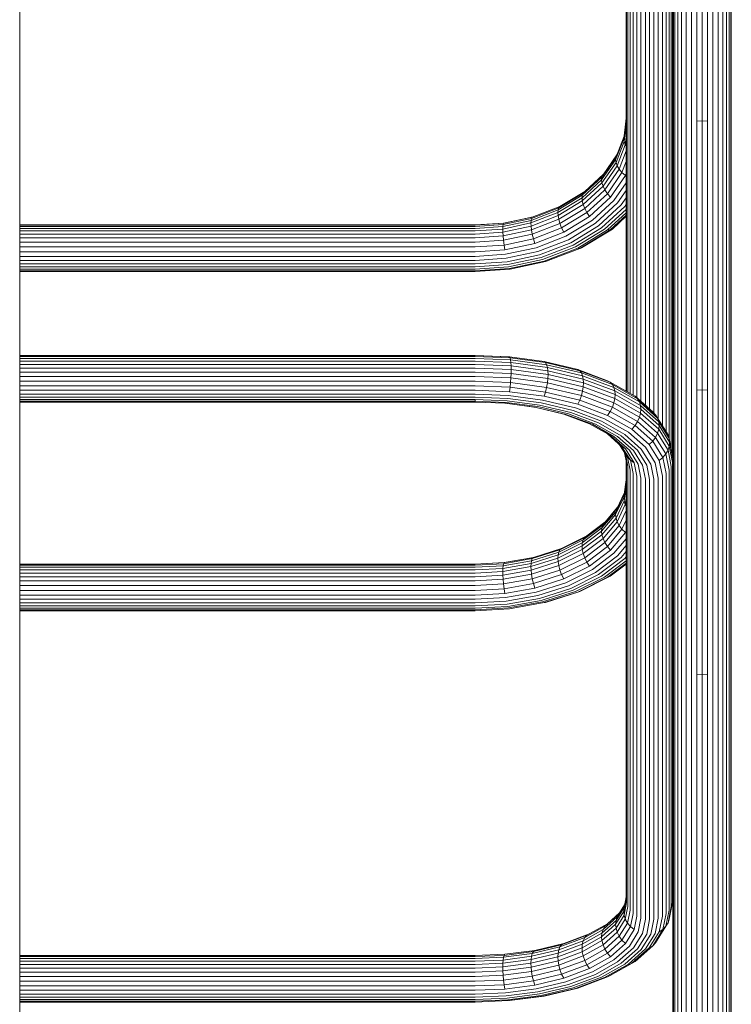
# Model space of a CAD drawing. Units: millimetres. Extents: x -193 to 578302, y 113 to 596964.
# Drawn here: x 2676 to 3084, y 7619 to 8184 of the extents above; entities that cross this region are included whole.
import ezdxf

# ---------------------------------------------------------------- set-up
doc = ezdxf.new("R2010")
doc.units = ezdxf.units.MM
doc.layers.add('Контур', color=7, linetype='Continuous', lineweight=15)

msp = doc.modelspace()

# ---------------------------------------------------------------- linework, layer by layer
at = {"layer": 'Контур'}
for p, q in [((2675.725, 8287.675), (2675.725, 8094.827)), ((3058.16, 8266.716), (3058.16, 8124.311)), ((3061.16, 8267.815), (3061.16, 8125.291)), ((3064.277, 8268.449), (3064.277, 8125.856)), ((3067.325, 8268.647), (3067.325, 8126.033)), ((3070.373, 8268.449), (3070.373, 8125.856)), ((3073.491, 8267.815), (3073.491, 8125.291)), ((3076.491, 8266.716), (3076.491, 8124.311)), ((3051.751, 8261.163), (3051.751, 8119.361)), ((3053.306, 8263.284), (3053.306, 8121.252)), ((3055.481, 8265.178), (3055.481, 8122.94)), ((3079.169, 8265.178), (3079.169, 8122.94)), ((3081.345, 8263.284), (3081.345, 8121.252)), ((3082.899, 8261.163), (3082.899, 8119.361)), ((3023.775, 8256.089), (3023.775, 7970.989)), ((3050.575, 8256.803), (3050.575, 8115.475)), ((3050.575, 8256.522), (3050.575, 7932.236)), ((3050.855, 8258.958), (3050.855, 8117.396)), ((3083.796, 8258.958), (3083.796, 8117.396)), ((3084.075, 8256.803), (3084.075, 8115.475)), ((3023.999, 8254.595), (3023.999, 7970.863)), ((3024.716, 8252.624), (3024.716, 7970.458)), ((3025.959, 8250.727), (3025.959, 7969.755)), ((3027.7, 8249.033), (3027.7, 7968.772)), ((3046.65, 8249.033), (3046.65, 7947.844)), ((3048.391, 8250.727), (3048.391, 7944.071)), ((3049.634, 8252.624), (3049.634, 7937.989)), ((3050.351, 8254.595), (3050.351, 7934.402)), ((3029.843, 8247.658), (3029.843, 7967.228)), ((3032.243, 8246.675), (3032.243, 7965.102)), ((3034.737, 8246.108), (3034.737, 7962.893)), ((3037.175, 7960.732), (3037.175, 8245.932)), ((3039.614, 8246.108), (3039.613, 7958.502)), ((3042.108, 8246.675), (3042.108, 7955.103)), ((3044.508, 8247.658), (3044.508, 7951.272)), ((3023.775, 8127.534), (3022.329, 8115.779)), ((3061.16, 8125.291), (3061.16, 7971.115)), ((3067.325, 8126.033), (3064.277, 8125.856)), ((3064.277, 8125.856), (3064.277, 7971.605)), ((3067.325, 8126.033), (3070.373, 8125.856)), ((3067.325, 8126.033), (3067.325, 7971.758)), ((3070.373, 8125.856), (3070.373, 7971.605)), ((3073.491, 8125.291), (3073.491, 7971.115)), ((3023.775, 8124.091), (3022.549, 8114.125)), ((3051.751, 8119.361), (3051.751, 7965.966)), ((3053.306, 8121.252), (3053.306, 7967.608)), ((3055.481, 8122.94), (3055.481, 7969.074)), ((3058.16, 8124.311), (3058.16, 7970.264)), ((3076.491, 8124.311), (3076.491, 7970.264)), ((3079.169, 8122.94), (3079.169, 7969.074)), ((3081.345, 8121.252), (3081.345, 7967.608)), ((3082.899, 8119.361), (3082.899, 7965.966)), ((3017.695, 8103.756), (3022.329, 8115.779)), ((3017.903, 8105.318), (3022.514, 8117.281)), ((3022.549, 8114.125), (3017.903, 8102.07)), ((3022.329, 8115.779), (3022.549, 8114.125)), ((3023.255, 8112.367), (3022.549, 8114.125)), ((3023.775, 8116.599), (3023.255, 8112.367)), ((3050.575, 8115.475), (3050.575, 7962.592)), ((3050.855, 8117.396), (3050.855, 7964.26)), ((3083.796, 8117.396), (3083.796, 7964.26)), ((3084.075, 8115.475), (3084.075, 7962.592)), ((3023.255, 8112.367), (3018.57, 8100.212)), ((3023.775, 8108.778), (3019.726, 8098.272)), ((3023.775, 8111.614), (3023.255, 8112.367)), ((3017.695, 8103.756), (3009.659, 8092.185)), ((3009.846, 8093.718), (3017.903, 8105.318)), ((3018.34, 8106.451), (3010.446, 8095.086)), ((3017.695, 8103.756), (3017.903, 8105.318)), ((3017.695, 8103.756), (3017.903, 8102.07)), ((3023.775, 8102.674), (3021.344, 8096.367)), ((3017.903, 8102.07), (3009.846, 8090.47)), ((3018.57, 8100.212), (3010.446, 8088.516)), ((3019.726, 8098.272), (3011.487, 8086.41)), ((3017.903, 8102.07), (3018.57, 8100.212)), ((3019.726, 8098.272), (3018.57, 8100.212)), ((3021.344, 8096.367), (3019.726, 8098.272)), ((2675.725, 8094.827), (2675.725, 7892.082)), ((3009.659, 8092.185), (2998.411, 8081.856)), ((2998.569, 8083.362), (3009.846, 8093.718)), ((3010.446, 8095.086), (2999.076, 8084.645)), ((3010.706, 8095.46), (2999.955, 8085.587)), ((3009.659, 8092.185), (3009.846, 8093.718)), ((3009.659, 8092.185), (3009.846, 8090.47)), ((3009.846, 8093.718), (3010.446, 8095.086)), ((3021.344, 8096.367), (3012.944, 8084.272)), ((3023.336, 8094.62), (3014.737, 8082.239)), ((3023.336, 8094.62), (3021.344, 8096.367)), ((3023.775, 8095.759), (3023.336, 8094.62)), ((2999.955, 8085.587), (2985.759, 8076.985)), ((3009.846, 8090.47), (2998.569, 8080.114)), ((3010.446, 8088.516), (2999.076, 8078.075)), ((2999.076, 8084.645), (2999.955, 8085.587)), ((3011.487, 8086.41), (2999.955, 8075.82)), ((3009.846, 8090.47), (3010.446, 8088.516)), ((3011.487, 8086.41), (3010.446, 8088.516)), ((3012.944, 8084.272), (3011.487, 8086.41)), ((3023.775, 8090.551), (3016.746, 8080.431)), ((3023.775, 8086.05), (3018.834, 8078.935)), ((2998.411, 8081.856), (2984.563, 8073.465)), ((2984.686, 8074.95), (2998.569, 8083.362)), ((2998.569, 8080.114), (2984.686, 8071.702)), ((2999.076, 8084.645), (2985.078, 8076.163)), ((2998.411, 8081.856), (2998.569, 8083.362)), ((2998.411, 8081.856), (2998.569, 8080.114)), ((2998.569, 8083.362), (2999.076, 8084.645)), ((2998.569, 8080.114), (2999.076, 8078.075)), ((3012.944, 8084.272), (3001.186, 8073.475)), ((3014.737, 8082.239), (3002.701, 8071.186)), ((3016.746, 8080.431), (3004.398, 8069.092)), ((3014.737, 8082.239), (3012.944, 8084.272)), ((3023.775, 8081.967), (3020.875, 8077.791)), ((2969.135, 8068.94), (2984.686, 8074.95)), ((2985.078, 8076.163), (2969.399, 8070.104)), ((2985.759, 8076.985), (2969.856, 8070.84)), ((2984.563, 8073.465), (2984.686, 8074.95)), ((2984.686, 8074.95), (2985.078, 8076.163)), ((2999.076, 8078.075), (2985.078, 8069.593)), ((2985.078, 8076.163), (2985.759, 8076.985)), ((2999.955, 8075.82), (2985.759, 8067.218)), ((2999.955, 8075.82), (2999.076, 8078.075)), ((3001.186, 8073.475), (2999.955, 8075.82)), ((3018.834, 8078.935), (3006.162, 8067.299)), ((3020.875, 8077.791), (3007.886, 8065.863)), ((3022.916, 8076.945), (3009.61, 8064.726)), ((3023.775, 8075.276), (3011.374, 8063.888)), ((3023.775, 8078.182), (3022.916, 8076.945)), ((2952.974, 8065.474), (2969.135, 8068.94)), ((2953.104, 8066.609), (2969.399, 8070.104)), ((2953.331, 8067.295), (2969.856, 8070.84)), ((2953.647, 8067.446), (2970.336, 8071.025)), ((2984.563, 8073.465), (2969.052, 8067.471)), ((2969.052, 8067.471), (2969.135, 8068.94)), ((2984.686, 8071.702), (2969.135, 8065.692)), ((2969.135, 8068.94), (2969.399, 8070.104)), ((2969.399, 8070.104), (2969.856, 8070.84)), ((2985.078, 8069.593), (2969.399, 8063.533)), ((2984.563, 8073.465), (2984.686, 8071.702)), ((2984.686, 8071.702), (2985.078, 8069.593)), ((2985.759, 8067.218), (2985.078, 8069.593)), ((3001.186, 8073.475), (2986.711, 8064.704)), ((3002.701, 8071.186), (2987.884, 8062.207)), ((3004.398, 8069.092), (2989.197, 8059.881)), ((3002.701, 8071.186), (3001.186, 8073.475)), ((3023.775, 8073.28), (3013.071, 8063.45)), ((3023.775, 8071.918), (3014.586, 8063.48)), ((3023.775, 8071.297), (3015.817, 8063.988)), ((2937.175, 8066.318), (2675.725, 8066.318)), ((2937.175, 8066.19), (2675.725, 8066.19)), ((2937.175, 8065.519), (2675.725, 8065.519)), ((2937.175, 8064.393), (2675.725, 8064.393)), ((2937.175, 8062.935), (2675.725, 8062.936)), ((2937.175, 8066.318), (2953.647, 8067.446)), ((2937.175, 8066.19), (2953.331, 8067.295)), ((2937.175, 8065.519), (2953.104, 8066.609)), ((2937.175, 8064.393), (2952.974, 8065.474)), ((2952.933, 8064.014), (2937.175, 8062.935)), ((2969.052, 8067.471), (2952.933, 8064.014)), ((2952.933, 8064.014), (2952.974, 8065.474)), ((2952.933, 8064.014), (2952.974, 8062.226)), ((2953.104, 8066.609), (2952.974, 8065.474)), ((2969.135, 8065.692), (2952.974, 8062.226)), ((2953.104, 8066.609), (2953.331, 8067.295)), ((2953.104, 8060.039), (2969.399, 8063.533)), ((2953.647, 8067.446), (2953.331, 8067.295)), ((2969.052, 8067.471), (2969.135, 8065.692)), ((2969.135, 8065.692), (2969.399, 8063.533)), ((2969.856, 8061.073), (2969.399, 8063.533)), ((2985.759, 8067.218), (2969.856, 8061.073)), ((2986.711, 8064.704), (2970.497, 8058.438)), ((2986.711, 8064.704), (2985.759, 8067.218)), ((2987.884, 8062.207), (2986.711, 8064.704)), ((3006.162, 8067.299), (2990.562, 8057.846)), ((3007.886, 8065.863), (2991.896, 8056.174)), ((3009.61, 8064.726), (2993.23, 8054.801)), ((3011.374, 8063.888), (2994.595, 8053.721)), ((3013.071, 8063.45), (2995.909, 8053.051)), ((3014.586, 8063.48), (2997.081, 8052.873)), ((3015.817, 8063.988), (2998.033, 8053.213)), ((3014.586, 8063.48), (3013.071, 8063.45)), ((3015.817, 8063.988), (3014.586, 8063.48)), ((2937.175, 8061.145), (2675.725, 8061.145)), ((2937.175, 8058.948), (2675.725, 8058.949)), ((2937.175, 8061.145), (2952.974, 8062.226)), ((2937.175, 8058.948), (2953.104, 8060.039)), ((2937.175, 8056.423), (2953.331, 8057.528)), ((2952.974, 8062.226), (2953.104, 8060.039)), ((2953.104, 8060.039), (2953.331, 8057.528)), ((2953.331, 8057.528), (2969.856, 8061.073)), ((2953.331, 8057.528), (2953.647, 8054.824)), ((2953.647, 8054.824), (2970.497, 8058.438)), ((2970.497, 8058.438), (2969.856, 8061.073)), ((2971.286, 8055.793), (2970.497, 8058.438)), ((2987.884, 8062.207), (2971.286, 8055.793)), ((2989.197, 8059.881), (2972.169, 8053.3)), ((2990.562, 8057.846), (2973.087, 8051.093)), ((2937.175, 8056.423), (2675.725, 8056.423)), ((2937.175, 8053.697), (2675.725, 8053.697)), ((2937.175, 8053.697), (2953.647, 8054.824)), ((2937.175, 8050.94), (2954.037, 8052.094)), ((2953.647, 8054.824), (2954.037, 8052.094)), ((2954.037, 8052.094), (2971.286, 8055.793)), ((2954.474, 8049.505), (2972.169, 8053.3)), ((2991.896, 8056.174), (2973.985, 8049.253)), ((2993.23, 8054.801), (2974.882, 8047.711)), ((2994.595, 8053.721), (2975.8, 8046.458)), ((2995.909, 8053.051), (2976.684, 8045.622)), ((2997.081, 8052.873), (2977.472, 8045.295)), ((2998.033, 8053.213), (2978.113, 8045.515)), ((2997.081, 8052.873), (2995.909, 8053.051)), ((2998.033, 8053.213), (2997.081, 8052.873)), ((2937.175, 8050.94), (2675.725, 8050.94)), ((2937.175, 8048.321), (2675.725, 8048.321)), ((2937.175, 8045.983), (2675.725, 8045.983)), ((2937.175, 8048.321), (2954.474, 8049.505)), ((2937.175, 8045.983), (2954.928, 8047.198)), ((2954.928, 8047.198), (2973.087, 8051.093)), ((2955.371, 8045.261), (2973.985, 8049.253)), ((2955.815, 8043.621), (2974.882, 8047.711)), ((2956.269, 8042.269), (2975.8, 8046.458)), ((2675.725, 8044.015), (2937.175, 8044.015)), ((2937.175, 8042.345), (2675.725, 8042.345)), ((2675.725, 8040.963), (2937.175, 8040.962)), ((2937.175, 8044.015), (2955.371, 8045.261)), ((2937.175, 8042.345), (2955.815, 8043.621)), ((2937.175, 8040.962), (2956.269, 8042.269)), ((2937.175, 8040), (2956.706, 8041.337)), ((2937.175, 8039.561), (2957.096, 8040.924)), ((2956.706, 8041.337), (2976.684, 8045.622)), ((2956.706, 8041.337), (2957.096, 8040.924)), ((2957.096, 8040.924), (2977.472, 8045.295)), ((2977.472, 8045.295), (2976.684, 8045.622)), ((2978.113, 8045.515), (2977.472, 8045.295)), ((2675.725, 8040), (2937.175, 8040)), ((2675.725, 8039.561), (2937.175, 8039.561)), ((2675.725, 7991.464), (2937.175, 7991.464)), ((2675.725, 7991.46), (2937.175, 7991.46)), ((2675.725, 7990.897), (2937.175, 7990.897)), ((2675.725, 7989.793), (2937.175, 7989.793)), ((2937.175, 7991.464), (2956.269, 7990.66)), ((2937.175, 7991.46), (2956.706, 7990.638)), ((2937.175, 7990.897), (2957.096, 7990.059)), ((2937.175, 7989.793), (2957.412, 7988.941)), ((2956.269, 7990.66), (2956.706, 7990.638)), ((2956.706, 7990.638), (2976.684, 7988.002)), ((2956.706, 7990.638), (2957.096, 7990.059)), ((2957.096, 7990.059), (2977.473, 7987.37)), ((2957.096, 7990.059), (2957.412, 7988.941)), ((2675.725, 7988.231), (2937.175, 7988.231)), ((2675.725, 7986.344), (2937.175, 7986.344)), ((2675.725, 7984.28), (2937.175, 7984.28)), ((2937.175, 7988.231), (2957.639, 7987.369)), ((2937.175, 7986.344), (2957.769, 7985.477)), ((2937.175, 7984.28), (2957.81, 7983.412)), ((2957.412, 7988.941), (2978.113, 7986.209)), ((2957.412, 7988.941), (2957.639, 7987.369)), ((2957.639, 7987.369), (2978.571, 7984.607)), ((2957.639, 7987.369), (2957.769, 7985.477)), ((2957.769, 7985.477), (2978.835, 7982.697)), ((2957.81, 7983.412), (2957.769, 7985.477)), ((2976.684, 7988.002), (2995.909, 7983.431)), ((2976.684, 7988.002), (2977.473, 7987.37)), ((2977.473, 7987.37), (2997.081, 7982.707)), ((2977.473, 7987.37), (2978.113, 7986.209)), ((2978.113, 7986.209), (2998.034, 7981.472)), ((2978.113, 7986.209), (2978.571, 7984.607)), ((2978.571, 7984.607), (2998.714, 7979.818)), ((2978.835, 7982.697), (2978.571, 7984.607)), ((2675.725, 7982.011), (2937.175, 7982.011)), ((2675.725, 7979.466), (2937.175, 7979.466)), ((2937.175, 7982.011), (2957.769, 7981.144)), ((2937.175, 7979.466), (2957.639, 7978.605)), ((2957.412, 7975.911), (2957.639, 7978.605)), ((2957.639, 7978.605), (2957.769, 7981.144)), ((2957.639, 7978.605), (2978.571, 7975.842)), ((2957.81, 7983.412), (2957.769, 7981.144)), ((2957.769, 7981.144), (2978.835, 7978.364)), ((2957.81, 7983.412), (2978.917, 7980.626)), ((2978.835, 7978.364), (2978.571, 7975.842)), ((2978.835, 7982.697), (2999.106, 7977.877)), ((2978.917, 7980.626), (2978.835, 7982.697)), ((2978.917, 7980.626), (2978.835, 7978.364)), ((2978.835, 7978.364), (2999.106, 7973.544)), ((2978.917, 7980.626), (2999.229, 7975.797)), ((2995.909, 7983.431), (3013.071, 7977.032)), ((2995.909, 7983.431), (2997.081, 7982.707)), ((2997.081, 7982.707), (3014.586, 7976.181)), ((2997.081, 7982.707), (2998.034, 7981.472)), ((2998.034, 7981.472), (3015.817, 7974.842)), ((2998.034, 7981.472), (2998.714, 7979.818)), ((2998.714, 7979.818), (3016.696, 7973.114)), ((2999.106, 7977.877), (2998.714, 7979.818)), ((2675.725, 7976.763), (2937.175, 7976.763)), ((2675.725, 7974.061), (2937.175, 7974.061)), ((2937.175, 7976.763), (2957.412, 7975.911)), ((2937.175, 7974.061), (2957.096, 7973.222)), ((2956.706, 7970.709), (2957.096, 7973.222)), ((2957.096, 7973.222), (2957.412, 7975.911)), ((2957.096, 7973.222), (2977.473, 7970.533)), ((2957.412, 7975.911), (2978.113, 7973.179)), ((2978.113, 7973.179), (2977.473, 7970.533)), ((2978.571, 7975.842), (2978.113, 7973.179)), ((2978.113, 7973.179), (2998.034, 7968.443)), ((2978.571, 7975.842), (2998.714, 7971.053)), ((2999.106, 7973.544), (2998.714, 7971.053)), ((2999.106, 7977.877), (3017.203, 7971.13)), ((2999.229, 7975.797), (2999.106, 7977.877)), ((2999.229, 7975.797), (2999.106, 7973.544)), ((2999.106, 7973.544), (3017.203, 7966.798)), ((2999.229, 7975.797), (3017.361, 7969.037)), ((3013.071, 7977.032), (3014.586, 7976.181)), ((3014.586, 7976.181), (3028.806, 7968.147)), ((3014.586, 7976.181), (3015.817, 7974.842)), ((3015.817, 7974.842), (3030.262, 7966.681)), ((3015.817, 7974.842), (3016.696, 7973.114)), ((3016.696, 7973.114), (3031.303, 7964.861)), ((3017.203, 7971.13), (3016.696, 7973.114)), ((2675.725, 7971.531), (2937.175, 7971.531)), ((2675.725, 7969.325), (2937.175, 7969.325)), ((2675.725, 7967.543), (2937.175, 7967.543)), ((2937.175, 7971.531), (2956.706, 7970.709)), ((2937.175, 7969.325), (2956.269, 7968.521)), ((2937.175, 7967.543), (2955.815, 7966.758)), ((2955.815, 7966.758), (2974.882, 7964.242)), ((2956.269, 7968.521), (2975.8, 7965.943)), ((2956.706, 7970.709), (2976.684, 7968.072)), ((2977.473, 7970.533), (2976.684, 7968.072)), ((2976.684, 7968.072), (2995.909, 7963.501)), ((2977.473, 7970.533), (2997.081, 7965.871)), ((2998.034, 7968.443), (2997.081, 7965.871)), ((2998.714, 7971.053), (2998.034, 7968.443)), ((2998.034, 7968.443), (3015.817, 7961.813)), ((2998.714, 7971.053), (3016.696, 7964.349)), ((3017.203, 7966.798), (3016.696, 7964.349)), ((3017.203, 7971.13), (3031.903, 7962.825)), ((3017.361, 7969.037), (3017.203, 7971.13)), ((3017.361, 7969.037), (3017.203, 7966.798)), ((3017.203, 7966.798), (3031.903, 7958.492)), ((3017.361, 7969.037), (3032.091, 7960.715)), ((3028.806, 7968.147), (3038.964, 7959.148)), ((3028.806, 7968.147), (3030.262, 7966.681)), ((3053.306, 7967.608), (3053.306, 7805.038)), ((3055.481, 7969.074), (3055.481, 7806.268)), ((3058.16, 7970.264), (3058.16, 7807.268)), ((3061.16, 7971.115), (3061.16, 7807.982)), ((3067.325, 7971.758), (3064.277, 7971.605)), ((3064.277, 7971.605), (3064.277, 7808.393)), ((3067.325, 7971.758), (3070.373, 7971.605)), ((3067.325, 7971.758), (3067.325, 7808.522)), ((3070.373, 7971.605), (3070.373, 7808.393)), ((3073.491, 7971.115), (3073.491, 7807.982)), ((3076.491, 7970.264), (3076.491, 7807.268)), ((3079.169, 7969.074), (3079.169, 7806.268)), ((3081.345, 7967.608), (3081.345, 7805.038)), ((2937.175, 7966.225), (2675.725, 7966.225)), ((2675.725, 7965.305), (2937.175, 7965.305)), ((2675.725, 7964.797), (2937.175, 7964.797)), ((2937.175, 7966.225), (2955.372, 7965.459)), ((2937.175, 7965.305), (2937.175, 7966.225)), ((2937.175, 7965.305), (2954.928, 7964.557)), ((2937.175, 7965.305), (2937.175, 7964.797)), ((2937.175, 7964.797), (2954.474, 7964.069)), ((2954.072, 7964.086), (2971.286, 7961.814)), ((2954.474, 7964.069), (2972.169, 7961.734)), ((2954.928, 7964.557), (2973.087, 7962.161)), ((2955.372, 7965.459), (2973.985, 7963.003)), ((2971.286, 7961.814), (2987.884, 7957.868)), ((2972.169, 7961.734), (2989.197, 7957.685)), ((2973.087, 7962.161), (2990.562, 7958.006)), ((2973.985, 7963.003), (2991.896, 7958.744)), ((2974.882, 7964.242), (2993.231, 7959.879)), ((2975.8, 7965.943), (2994.595, 7961.474)), ((2994.595, 7961.474), (3011.374, 7955.219)), ((2997.081, 7965.871), (2995.909, 7963.501)), ((2995.909, 7963.501), (3013.071, 7957.103)), ((2997.081, 7965.871), (3014.586, 7959.344)), ((3015.817, 7961.813), (3014.586, 7959.344)), ((3016.696, 7964.349), (3015.817, 7961.813)), ((3015.817, 7961.813), (3030.262, 7953.651)), ((3016.696, 7964.349), (3031.303, 7956.096)), ((3030.262, 7966.681), (3040.582, 7957.538)), ((3030.262, 7966.681), (3031.303, 7964.861)), ((3031.303, 7964.861), (3041.739, 7955.616)), ((3031.903, 7962.825), (3031.303, 7964.861)), ((3031.903, 7962.825), (3042.405, 7953.521)), ((3032.091, 7960.715), (3031.903, 7962.825)), ((3050.575, 7962.592), (3050.575, 7932.234)), ((3050.855, 7964.26), (3050.855, 7802.228)), ((3051.751, 7965.966), (3051.751, 7803.66)), ((3082.899, 7965.966), (3082.899, 7803.66)), ((3083.796, 7964.26), (3083.796, 7802.228)), ((3084.075, 7962.592), (3084.075, 7800.829)), ((2987.884, 7957.868), (3002.701, 7952.343)), ((2989.197, 7957.685), (3004.398, 7952.018)), ((2990.562, 7958.006), (3006.162, 7952.19)), ((2991.896, 7958.744), (3007.886, 7952.782)), ((2993.231, 7959.879), (3009.61, 7953.773)), ((3014.586, 7959.344), (3013.071, 7957.103)), ((3013.071, 7957.103), (3027.012, 7949.226)), ((3014.586, 7959.344), (3028.806, 7951.311)), ((3031.303, 7956.096), (3030.262, 7953.651)), ((3031.903, 7958.492), (3031.303, 7956.096)), ((3031.303, 7956.096), (3041.739, 7946.851)), ((3032.091, 7960.715), (3031.903, 7958.492)), ((3031.903, 7958.492), (3042.405, 7949.188)), ((3032.091, 7960.715), (3042.613, 7951.392)), ((3038.964, 7959.148), (3040.582, 7957.538)), ((3040.582, 7957.538), (3041.739, 7955.616)), ((3046.534, 7948.037), (3040.582, 7957.538)), ((3047.757, 7946.009), (3041.739, 7955.616)), ((3042.405, 7953.521), (3041.739, 7955.616)), ((3002.675, 7952.353), (3012.944, 7946.551)), ((3002.701, 7952.343), (3014.738, 7945.543)), ((3004.398, 7952.018), (3016.746, 7945.041)), ((3006.162, 7952.19), (3018.834, 7945.03)), ((3007.886, 7952.782), (3020.875, 7945.444)), ((3009.61, 7953.773), (3022.916, 7946.255)), ((3011.374, 7955.219), (3025.003, 7947.518)), ((3028.806, 7951.311), (3027.012, 7949.226)), ((3030.262, 7953.651), (3028.806, 7951.311)), ((3028.806, 7951.311), (3038.964, 7942.311)), ((3030.262, 7953.651), (3040.582, 7944.508)), ((3042.405, 7953.521), (3048.462, 7943.853)), ((3042.613, 7951.392), (3042.405, 7953.521)), ((3042.613, 7951.392), (3042.405, 7949.188)), ((3042.613, 7951.392), (3048.682, 7941.705)), ((3012.944, 7946.551), (3021.344, 7939.109)), ((3014.738, 7945.543), (3012.944, 7946.551)), ((3014.738, 7945.543), (3023.336, 7937.925)), ((3016.746, 7945.041), (3025.568, 7937.226)), ((3018.834, 7945.03), (3027.887, 7937.01)), ((3020.875, 7945.444), (3030.154, 7937.223)), ((3022.916, 7946.255), (3032.421, 7937.834)), ((3025.003, 7947.518), (3034.74, 7938.892)), ((3027.012, 7949.226), (3036.972, 7940.402)), ((3040.582, 7944.508), (3038.964, 7942.311)), ((3041.739, 7946.851), (3040.582, 7944.508)), ((3046.534, 7935.008), (3040.582, 7944.508)), ((3042.405, 7949.188), (3041.739, 7946.851)), ((3047.757, 7937.244), (3041.739, 7946.851)), ((3042.405, 7949.188), (3048.462, 7939.52)), ((3047.757, 7946.009), (3046.534, 7948.037)), ((3048.462, 7943.853), (3047.757, 7946.009)), ((3024.477, 7933.134), (3019.973, 7940.324)), ((3026.189, 7931.376), (3021.344, 7939.109)), ((3023.336, 7937.925), (3021.344, 7939.109)), ((3040.356, 7929.928), (3034.74, 7938.892)), ((3038.964, 7942.311), (3036.972, 7940.402)), ((3042.716, 7931.233), (3036.972, 7940.402)), ((3044.823, 7932.959), (3038.964, 7942.311)), ((3048.462, 7939.52), (3047.757, 7937.244)), ((3050.352, 7934.401), (3048.462, 7943.853)), ((3048.682, 7941.705), (3048.462, 7943.853)), ((3048.682, 7941.705), (3048.462, 7939.52)), ((3050.352, 7930.068), (3048.462, 7939.52)), ((3048.682, 7941.705), (3050.575, 7932.234)), ((3023.999, 7930.068), (3022.875, 7935.693)), ((3024.716, 7927.852), (3023.277, 7935.05)), ((3028.296, 7930.009), (3023.336, 7937.925)), ((3025.959, 7925.72), (3024.477, 7933.134)), ((3026.189, 7931.376), (3024.477, 7933.134)), ((3030.656, 7929.104), (3025.568, 7937.226)), ((3033.108, 7928.676), (3027.887, 7937.01)), ((3035.506, 7928.68), (3030.154, 7937.223)), ((3037.903, 7929.083), (3032.421, 7937.834)), ((3044.823, 7932.959), (3042.716, 7931.233)), ((3046.534, 7935.008), (3044.823, 7932.959)), ((3046.651, 7923.816), (3044.823, 7932.959)), ((3047.757, 7937.244), (3046.534, 7935.008)), ((3048.391, 7925.72), (3046.534, 7935.008)), ((3049.634, 7927.852), (3047.757, 7937.244)), ((3050.575, 7932.234), (3050.352, 7934.401)), ((3023.775, 7931.189), (3023.775, 7919.759)), ((3023.775, 7931.187), (3023.775, 7679.944)), ((3023.999, 7930.068), (3023.999, 7677.778)), ((3024.716, 7927.852), (3024.716, 7675.562)), ((3027.7, 7923.816), (3026.189, 7931.376)), ((3028.296, 7930.009), (3026.189, 7931.376)), ((3029.843, 7922.27), (3028.296, 7930.009)), ((3032.243, 7921.165), (3030.656, 7929.104)), ((3034.737, 7920.528), (3033.108, 7928.676)), ((3037.175, 7920.329), (3035.506, 7928.68)), ((3039.614, 7920.528), (3037.903, 7929.083)), ((3042.108, 7921.165), (3040.356, 7929.928)), ((3044.508, 7922.27), (3042.716, 7931.233)), ((3049.634, 7927.852), (3049.634, 7675.562)), ((3050.352, 7930.068), (3050.352, 7677.778)), ((3050.575, 7932.234), (3050.575, 7806.069)), ((3025.959, 7925.72), (3025.959, 7673.43)), ((3027.7, 7923.816), (3027.7, 7671.526)), ((3029.843, 7922.27), (3029.843, 7669.98)), ((3044.508, 7922.27), (3044.508, 7669.98)), ((3046.651, 7923.816), (3046.651, 7671.526)), ((3048.391, 7925.72), (3048.391, 7673.43)), ((3023.775, 7919.759), (3022.329, 7910.105)), ((3023.775, 7920.193), (3022.549, 7912.008)), ((3023.775, 7916.34), (3022.549, 7908.153)), ((3032.243, 7921.165), (3032.243, 7668.875)), ((3034.737, 7920.528), (3034.737, 7668.238)), ((3037.175, 7668.039), (3037.175, 7920.329)), ((3039.614, 7920.528), (3039.614, 7668.238)), ((3042.108, 7921.165), (3042.108, 7668.875)), ((3017.903, 7902.107), (3022.549, 7912.008)), ((3022.635, 7912.579), (3018.57, 7903.917)), ((3022.329, 7910.105), (3022.549, 7912.008)), ((3017.695, 7900.231), (3022.329, 7910.105)), ((3022.549, 7908.153), (3017.903, 7898.253)), ((3023.254, 7906.102), (3018.57, 7896.12)), ((3022.329, 7910.105), (3022.549, 7908.153)), ((3023.254, 7906.102), (3022.549, 7908.153)), ((3023.775, 7909.581), (3023.254, 7906.102)), ((3023.775, 7905.235), (3023.254, 7906.102)), ((3017.695, 7900.231), (3009.659, 7890.728)), ((3009.846, 7892.58), (3017.903, 7902.107)), ((3018.57, 7903.917), (3010.446, 7894.311)), ((3018.833, 7904.477), (3011.487, 7895.791)), ((3017.695, 7900.231), (3017.903, 7902.107)), ((3017.695, 7900.231), (3017.903, 7898.253)), ((3017.903, 7902.107), (3018.57, 7903.917)), ((3023.775, 7902.571), (3019.726, 7893.942)), ((3010.446, 7894.311), (2999.076, 7885.735)), ((3011.487, 7895.791), (2999.955, 7887.094)), ((3011.513, 7895.822), (3001.186, 7888.033)), ((3017.903, 7898.253), (3009.846, 7888.726)), ((3009.846, 7892.58), (3010.446, 7894.311)), ((3018.57, 7896.12), (3010.446, 7886.514)), ((3010.446, 7894.311), (3011.487, 7895.791)), ((3019.726, 7893.942), (3011.487, 7884.2)), ((3017.903, 7898.253), (3018.57, 7896.12)), ((3019.726, 7893.942), (3018.57, 7896.12)), ((3021.344, 7891.857), (3019.726, 7893.942)), ((3023.775, 7897.037), (3021.344, 7891.857)), ((2675.725, 7892.082), (2675.725, 7682.949)), ((3001.186, 7888.033), (2986.711, 7880.83)), ((3009.659, 7890.728), (2998.411, 7882.245)), ((2998.569, 7884.075), (3009.846, 7892.58)), ((3009.846, 7888.726), (2998.569, 7880.22)), ((2999.955, 7887.094), (3001.186, 7888.033)), ((3009.659, 7890.728), (3009.846, 7892.58)), ((3009.659, 7890.728), (3009.846, 7888.726)), ((3009.846, 7888.726), (3010.446, 7886.514)), ((3021.344, 7891.857), (3012.944, 7881.923)), ((3023.336, 7889.998), (3014.737, 7879.829)), ((3023.336, 7889.998), (3021.344, 7891.857)), ((3023.775, 7890.933), (3023.336, 7889.998)), ((2998.411, 7882.245), (2984.563, 7875.354)), ((2984.686, 7877.166), (2998.569, 7884.075)), ((2999.076, 7885.735), (2985.078, 7878.769)), ((2999.955, 7887.094), (2985.759, 7880.029)), ((2998.411, 7882.245), (2998.569, 7884.075)), ((2998.411, 7882.245), (2998.569, 7880.22)), ((2998.569, 7884.075), (2999.076, 7885.735)), ((2999.076, 7885.735), (2999.955, 7887.094)), ((3010.446, 7886.514), (2999.076, 7877.939)), ((3011.487, 7884.2), (2999.955, 7875.503)), ((3011.487, 7884.2), (3010.446, 7886.514)), ((3012.944, 7881.923), (3011.487, 7884.2)), ((3023.775, 7886.354), (3016.746, 7878.042)), ((3023.775, 7882.482), (3018.834, 7876.639)), ((2969.135, 7872.23), (2984.686, 7877.166)), ((2985.078, 7878.769), (2969.399, 7873.793)), ((2985.759, 7880.029), (2969.856, 7874.982)), ((2986.711, 7880.83), (2970.497, 7875.684)), ((2984.563, 7875.354), (2984.686, 7877.166)), ((2998.569, 7880.22), (2984.686, 7873.312)), ((2984.686, 7877.166), (2985.078, 7878.769)), ((2985.078, 7878.769), (2985.759, 7880.029)), ((2999.076, 7877.939), (2985.078, 7870.973)), ((2985.759, 7880.029), (2986.711, 7880.83)), ((2998.569, 7880.22), (2999.076, 7877.939)), ((2999.955, 7875.503), (2999.076, 7877.939)), ((3012.944, 7881.923), (3001.186, 7873.055)), ((3014.737, 7879.829), (3002.701, 7870.752)), ((3016.746, 7878.042), (3004.398, 7868.729)), ((3018.834, 7876.639), (3006.162, 7867.082)), ((3014.737, 7879.829), (3012.944, 7881.923)), ((3023.775, 7879.075), (3020.875, 7875.645)), ((2937.175, 7871.853), (2675.725, 7871.853)), ((2937.175, 7871.79), (2675.725, 7871.79)), ((2937.175, 7871.163), (2675.725, 7871.163)), ((2937.175, 7871.853), (2954.037, 7872.801)), ((2937.175, 7871.79), (2953.647, 7872.716)), ((2937.175, 7871.163), (2953.331, 7872.071)), ((2937.175, 7870.028), (2953.104, 7870.923)), ((2952.974, 7869.384), (2969.135, 7872.23)), ((2953.104, 7870.923), (2952.974, 7869.384)), ((2953.104, 7870.923), (2969.399, 7873.793)), ((2953.104, 7870.923), (2953.331, 7872.071)), ((2953.331, 7872.071), (2969.856, 7874.982)), ((2953.647, 7872.716), (2953.331, 7872.071)), ((2953.647, 7872.716), (2970.497, 7875.684)), ((2954.037, 7872.801), (2953.647, 7872.716)), ((2954.037, 7872.801), (2970.612, 7875.72)), ((2984.563, 7875.354), (2969.052, 7870.43)), ((2969.052, 7870.43), (2969.135, 7872.23)), ((2969.135, 7872.23), (2969.399, 7873.793)), ((2984.686, 7873.312), (2969.135, 7868.376)), ((2969.399, 7873.793), (2969.856, 7874.982)), ((2985.078, 7870.973), (2969.399, 7865.996)), ((2969.856, 7874.982), (2970.497, 7875.684)), ((2984.563, 7875.354), (2984.686, 7873.312)), ((2984.686, 7873.312), (2985.078, 7870.973)), ((2985.759, 7868.438), (2985.078, 7870.973)), ((2999.955, 7875.503), (2985.759, 7868.438)), ((3001.186, 7873.055), (2986.711, 7865.852)), ((3002.701, 7870.752), (2987.884, 7863.378)), ((3001.186, 7873.055), (2999.955, 7875.503)), ((3002.701, 7870.752), (3001.186, 7873.055)), ((3020.875, 7875.645), (3007.886, 7865.849)), ((3022.916, 7875.004), (3009.61, 7864.969)), ((3023.775, 7873.809), (3011.374, 7864.456)), ((3023.775, 7872.472), (3013.071, 7864.399)), ((3023.775, 7871.777), (3014.586, 7864.846)), ((3023.775, 7876.021), (3022.916, 7875.004)), ((2937.175, 7870.028), (2675.725, 7870.028)), ((2937.175, 7868.496), (2675.725, 7868.496)), ((2937.175, 7866.705), (2675.725, 7866.705)), ((2937.175, 7868.496), (2952.974, 7869.384)), ((2952.933, 7867.591), (2937.175, 7866.705)), ((2937.175, 7864.641), (2952.974, 7865.529)), ((2969.052, 7870.43), (2952.933, 7867.591)), ((2952.933, 7867.591), (2952.974, 7869.384)), ((2952.933, 7867.591), (2952.974, 7865.529)), ((2969.135, 7868.376), (2952.974, 7865.529)), ((2952.974, 7865.529), (2953.104, 7863.126)), ((2953.104, 7863.126), (2969.399, 7865.996)), ((2969.052, 7870.43), (2969.135, 7868.376)), ((2969.135, 7868.376), (2969.399, 7865.996)), ((2969.856, 7863.391), (2969.399, 7865.996)), ((2985.759, 7868.438), (2969.856, 7863.391)), ((2986.711, 7865.852), (2970.497, 7860.706)), ((2986.711, 7865.852), (2985.759, 7868.438)), ((2987.884, 7863.378), (2986.711, 7865.852)), ((3004.398, 7868.729), (2989.197, 7861.164)), ((3006.162, 7867.082), (2990.562, 7859.319)), ((3007.886, 7865.849), (2991.896, 7857.891)), ((2937.175, 7864.641), (2675.725, 7864.641)), ((2937.175, 7862.231), (2675.725, 7862.231)), ((2937.175, 7859.572), (2675.725, 7859.572)), ((2937.175, 7862.231), (2953.104, 7863.126)), ((2937.175, 7859.572), (2953.331, 7860.48)), ((2953.104, 7863.126), (2953.331, 7860.48)), ((2953.331, 7860.48), (2969.856, 7863.391)), ((2953.331, 7860.48), (2953.647, 7857.738)), ((2953.647, 7857.738), (2970.497, 7860.706)), ((2970.497, 7860.706), (2969.856, 7863.391)), ((2971.286, 7858.11), (2970.497, 7860.706)), ((2987.884, 7863.378), (2971.286, 7858.11)), ((2989.197, 7861.164), (2972.169, 7855.76)), ((3009.61, 7864.969), (2993.23, 7856.818)), ((3011.374, 7864.456), (2994.595, 7856.106)), ((3013.071, 7864.399), (2995.909, 7855.858)), ((3014.586, 7864.846), (2997.081, 7856.135)), ((3014.586, 7864.846), (3013.071, 7864.399)), ((2937.175, 7856.812), (2675.725, 7856.812)), ((2937.175, 7854.124), (2675.725, 7854.124)), ((2937.175, 7856.812), (2953.647, 7857.738)), ((2937.175, 7854.124), (2954.037, 7855.072)), ((2953.647, 7857.738), (2954.037, 7855.072)), ((2954.037, 7855.072), (2971.286, 7858.11)), ((2954.474, 7852.643), (2972.169, 7855.76)), ((2954.928, 7850.574), (2973.087, 7853.772)), ((2990.562, 7859.319), (2973.087, 7853.772)), ((2991.896, 7857.891), (2973.985, 7852.207)), ((2993.23, 7856.818), (2974.882, 7850.995)), ((2994.595, 7856.106), (2975.8, 7850.141)), ((2995.909, 7855.858), (2976.684, 7849.756)), ((2997.081, 7856.135), (2977.472, 7849.911)), ((2997.081, 7856.135), (2995.909, 7855.858)), ((2937.175, 7851.671), (2675.725, 7851.671)), ((2937.175, 7849.576), (2675.725, 7849.576)), ((2937.175, 7851.671), (2954.474, 7852.643)), ((2937.175, 7849.576), (2954.928, 7850.574)), ((2937.175, 7847.905), (2955.371, 7848.928)), ((2955.371, 7848.928), (2973.985, 7852.207)), ((2955.815, 7847.636), (2974.882, 7850.995)), ((2956.269, 7846.7), (2975.8, 7850.141)), ((2956.706, 7846.237), (2976.684, 7849.756)), ((2977.472, 7849.911), (2976.684, 7849.756)), ((2675.725, 7847.905), (2937.175, 7847.905)), ((2937.175, 7846.588), (2675.725, 7846.588)), ((2675.725, 7845.627), (2937.175, 7845.627)), ((2675.725, 7845.139), (2937.175, 7845.139)), ((2937.175, 7846.588), (2955.815, 7847.636)), ((2937.175, 7845.627), (2956.269, 7846.7)), ((2937.175, 7845.139), (2956.706, 7846.237)), ((3050.575, 7806.069), (3050.575, 7800.829)), ((3051.751, 7803.66), (3051.751, 7635.29)), ((3053.306, 7805.038), (3053.306, 7636.394)), ((3055.481, 7806.268), (3055.481, 7637.38)), ((3058.16, 7807.268), (3058.16, 7638.181)), ((3061.16, 7807.982), (3061.16, 7638.753)), ((3067.325, 7808.522), (3064.277, 7808.393)), ((3064.277, 7808.393), (3064.277, 7639.083)), ((3067.325, 7808.522), (3070.373, 7808.393)), ((3067.325, 7808.522), (3067.325, 7639.186)), ((3070.373, 7808.393), (3070.373, 7639.083)), ((3073.491, 7807.982), (3073.491, 7638.753)), ((3076.491, 7807.268), (3076.491, 7638.181)), ((3079.169, 7806.268), (3079.169, 7637.38)), ((3081.345, 7805.038), (3081.345, 7636.394)), ((3082.899, 7803.66), (3082.899, 7635.29)), ((3050.575, 7800.829), (3050.575, 7633.021)), ((3050.855, 7802.228), (3050.855, 7634.143)), ((3083.796, 7802.228), (3083.796, 7634.143)), ((3084.075, 7800.829), (3084.075, 7633.021)), ((2675.725, 7682.949), (2675.725, 7470.917)), ((3023.775, 7679.944), (3022.33, 7672.712)), ((3023.775, 7680.992), (3022.549, 7674.86)), ((3050.575, 7679.944), (3050.352, 7677.778)), ((3017.903, 7667.443), (3022.549, 7674.86)), ((3022.852, 7676.373), (3018.57, 7669.537)), ((3022.875, 7676.486), (3019.726, 7671.46)), ((3022.33, 7672.712), (3022.549, 7674.86)), ((3023.999, 7677.778), (3022.549, 7670.527)), ((3024.716, 7675.562), (3023.255, 7668.251)), ((3025.959, 7673.43), (3024.477, 7666.015)), ((3048.391, 7673.43), (3046.534, 7664.142)), ((3049.634, 7675.562), (3047.757, 7666.17)), ((3050.352, 7677.778), (3048.462, 7668.326)), ((3018.57, 7669.537), (3010.447, 7662.341)), ((3019.726, 7671.46), (3011.487, 7664.161)), ((3019.973, 7671.855), (3012.944, 7665.628)), ((3017.695, 7665.314), (3022.33, 7672.712)), ((3022.549, 7670.527), (3017.903, 7663.11)), ((3017.903, 7667.443), (3018.57, 7669.537)), ((3018.57, 7669.537), (3019.726, 7671.46)), ((3023.255, 7668.251), (3018.57, 7660.773)), ((3022.33, 7672.712), (3022.549, 7670.527)), ((3023.255, 7668.251), (3022.549, 7670.527)), ((3024.477, 7666.015), (3023.255, 7668.251)), ((3027.7, 7671.526), (3026.189, 7663.966)), ((3029.843, 7669.98), (3028.296, 7662.241)), ((3032.243, 7668.875), (3030.656, 7660.935)), ((3034.737, 7668.238), (3033.108, 7660.09)), ((3037.175, 7668.039), (3035.506, 7659.688)), ((3039.614, 7668.238), (3037.903, 7659.683)), ((3042.108, 7668.875), (3040.356, 7660.112)), ((3044.508, 7669.98), (3042.716, 7661.016)), ((3046.651, 7671.526), (3044.823, 7662.383)), ((3048.462, 7668.326), (3047.757, 7666.17)), ((3010.447, 7662.341), (2999.076, 7655.917)), ((3011.487, 7664.161), (2999.955, 7657.646)), ((3012.944, 7665.628), (3001.186, 7658.984)), ((3017.695, 7665.314), (3009.659, 7658.195)), ((3009.846, 7660.305), (3017.903, 7667.443)), ((3017.903, 7663.11), (3009.846, 7655.972)), ((3009.846, 7660.305), (3010.447, 7662.341)), ((3010.447, 7662.341), (3011.487, 7664.161)), ((3011.487, 7664.161), (3012.944, 7665.628)), ((3017.695, 7665.314), (3017.903, 7667.443)), ((3017.695, 7665.314), (3017.903, 7663.11)), ((3017.903, 7663.11), (3018.57, 7660.773)), ((3024.477, 7666.015), (3019.726, 7658.43)), ((3026.189, 7663.966), (3021.344, 7656.233)), ((3028.296, 7662.241), (3023.336, 7654.324)), ((3026.189, 7663.966), (3024.477, 7666.015)), ((3028.296, 7662.241), (3026.189, 7663.966)), ((3044.823, 7662.383), (3038.964, 7653.031)), ((3046.534, 7664.142), (3040.582, 7654.641)), ((3044.823, 7662.383), (3042.716, 7661.016)), ((3046.534, 7664.142), (3044.823, 7662.383)), ((3047.757, 7666.17), (3046.534, 7664.142)), ((2999.955, 7657.646), (2985.759, 7652.353)), ((3001.186, 7658.984), (2986.711, 7653.588)), ((3002.675, 7659.825), (2987.884, 7654.311)), ((3009.659, 7658.195), (2998.411, 7651.84)), ((2998.569, 7653.933), (3009.846, 7660.305)), ((2999.076, 7655.917), (2999.955, 7657.646)), ((2999.955, 7657.646), (3001.186, 7658.984)), ((3009.659, 7658.195), (3009.846, 7660.305)), ((3009.659, 7658.195), (3009.846, 7655.972)), ((3018.57, 7660.773), (3010.447, 7653.576)), ((3019.726, 7658.43), (3011.487, 7651.132)), ((3021.344, 7656.233), (3012.944, 7648.791)), ((3019.726, 7658.43), (3018.57, 7660.773)), ((3021.344, 7656.233), (3019.726, 7658.43)), ((3023.336, 7654.324), (3021.344, 7656.233)), ((3030.656, 7660.935), (3025.568, 7652.814)), ((3033.108, 7660.09), (3027.887, 7651.755)), ((3035.506, 7659.688), (3030.154, 7651.145)), ((3037.903, 7659.683), (3032.421, 7650.932)), ((3040.356, 7660.112), (3034.74, 7651.147)), ((3042.716, 7661.016), (3036.972, 7651.847)), ((2985.078, 7650.698), (2969.399, 7646.97)), ((2985.759, 7652.353), (2969.856, 7648.572)), ((2986.711, 7653.588), (2970.497, 7649.732)), ((2987.884, 7654.311), (2971.286, 7650.364)), ((2998.411, 7651.84), (2984.564, 7646.677)), ((2984.686, 7648.757), (2998.569, 7653.933)), ((2984.686, 7648.757), (2985.078, 7650.698)), ((2999.076, 7655.917), (2985.078, 7650.698)), ((2985.078, 7650.698), (2985.759, 7652.353)), ((2985.759, 7652.353), (2986.711, 7653.588)), ((2986.711, 7653.588), (2987.884, 7654.311)), ((2998.411, 7651.84), (2998.569, 7653.933)), ((2998.411, 7651.84), (2998.569, 7649.601)), ((3009.846, 7655.972), (2998.569, 7649.601)), ((2998.569, 7653.933), (2999.076, 7655.917)), ((3010.447, 7653.576), (2999.076, 7647.152)), ((3011.487, 7651.132), (2999.955, 7644.616)), ((3009.846, 7655.972), (3010.447, 7653.576)), ((3011.487, 7651.132), (3010.447, 7653.576)), ((3012.944, 7648.791), (3011.487, 7651.132)), ((3023.336, 7654.324), (3014.738, 7646.706)), ((3025.568, 7652.814), (3016.746, 7644.999)), ((3027.887, 7651.755), (3018.834, 7643.735)), ((3030.154, 7651.145), (3020.875, 7642.924)), ((3032.421, 7650.932), (3022.916, 7642.511)), ((3034.74, 7651.147), (3025.003, 7642.521)), ((3036.972, 7651.847), (3027.012, 7643.023)), ((3038.964, 7653.031), (3028.806, 7644.031)), ((3038.964, 7653.031), (3036.972, 7651.847)), ((3040.582, 7654.641), (3038.964, 7653.031)), ((2937.175, 7647.382), (2675.725, 7647.382)), ((2937.175, 7647.378), (2675.725, 7647.378)), ((2937.175, 7646.815), (2675.725, 7646.815)), ((2937.175, 7645.711), (2675.725, 7645.711)), ((2937.175, 7647.382), (2954.074, 7648.093)), ((2937.175, 7647.378), (2954.037, 7648.088)), ((2937.175, 7646.815), (2953.647, 7647.509)), ((2937.175, 7645.711), (2953.331, 7646.391)), ((2952.974, 7642.927), (2969.135, 7645.06)), ((2953.105, 7644.82), (2969.399, 7646.97)), ((2953.105, 7644.82), (2953.331, 7646.391)), ((2953.331, 7646.391), (2969.856, 7648.572)), ((2953.647, 7647.509), (2953.331, 7646.391)), ((2953.647, 7647.509), (2970.497, 7649.732)), ((2954.037, 7648.088), (2953.647, 7647.509)), ((2954.037, 7648.088), (2971.286, 7650.364)), ((2984.564, 7646.677), (2969.052, 7642.989)), ((2969.052, 7642.989), (2969.135, 7645.06)), ((2969.135, 7645.06), (2984.686, 7648.757)), ((2969.135, 7645.06), (2969.399, 7646.97)), ((2969.399, 7646.97), (2969.856, 7648.572)), ((2969.856, 7648.572), (2970.497, 7649.732)), ((2970.497, 7649.732), (2971.286, 7650.364)), ((2984.564, 7646.677), (2984.686, 7648.757)), ((2984.564, 7646.677), (2984.686, 7644.425)), ((2998.569, 7649.601), (2984.686, 7644.425)), ((2999.076, 7647.152), (2985.078, 7641.933)), ((2998.569, 7649.601), (2999.076, 7647.152)), ((2999.955, 7644.616), (2999.076, 7647.152)), ((3012.944, 7648.791), (3001.186, 7642.148)), ((3014.738, 7646.706), (3002.701, 7639.906)), ((3016.746, 7644.999), (3004.398, 7638.022)), ((3014.738, 7646.706), (3012.944, 7648.791)), ((2937.175, 7644.149), (2675.725, 7644.149)), ((2937.175, 7642.262), (2675.725, 7642.262)), ((2937.175, 7640.198), (2675.725, 7640.198)), ((2937.175, 7644.149), (2953.105, 7644.82)), ((2937.175, 7642.262), (2952.974, 7642.927)), ((2952.933, 7640.862), (2937.175, 7640.198)), ((2969.052, 7642.989), (2952.933, 7640.862)), ((2952.933, 7640.862), (2952.974, 7642.927)), ((2952.933, 7640.862), (2952.974, 7638.595)), ((2953.105, 7644.82), (2952.974, 7642.927)), ((2969.135, 7640.727), (2952.974, 7638.595)), ((2969.052, 7642.989), (2969.135, 7640.727)), ((2984.686, 7644.425), (2969.135, 7640.727)), ((2969.135, 7640.727), (2969.399, 7638.205)), ((2985.078, 7641.933), (2969.399, 7638.205)), ((2985.759, 7639.323), (2969.856, 7635.542)), ((2984.686, 7644.425), (2985.078, 7641.933)), ((2985.759, 7639.323), (2985.078, 7641.933)), ((2999.955, 7644.616), (2985.759, 7639.323)), ((2986.711, 7636.751), (2985.759, 7639.323)), ((3001.186, 7642.148), (2986.711, 7636.751)), ((3002.701, 7639.906), (2987.884, 7634.382)), ((3001.186, 7642.148), (2999.955, 7644.616)), ((3002.701, 7639.906), (3001.186, 7642.148)), ((3018.834, 7643.735), (3006.162, 7636.576)), ((3020.875, 7642.924), (3007.886, 7635.586)), ((3022.916, 7642.511), (3009.61, 7634.993)), ((3025.003, 7642.521), (3011.374, 7634.821)), ((3027.012, 7643.023), (3013.071, 7635.146)), ((3028.806, 7644.031), (3014.586, 7635.998)), ((3028.806, 7644.031), (3027.012, 7643.023)), ((2937.175, 7637.929), (2675.725, 7637.929)), ((2937.175, 7635.384), (2675.725, 7635.384)), ((2937.175, 7637.929), (2952.974, 7638.595)), ((2937.175, 7635.384), (2953.105, 7636.055)), ((2952.974, 7638.595), (2953.105, 7636.055)), ((2953.105, 7636.055), (2969.399, 7638.205)), ((2953.105, 7636.055), (2953.331, 7633.361)), ((2953.331, 7633.361), (2969.856, 7635.542)), ((2969.856, 7635.542), (2969.399, 7638.205)), ((2970.497, 7632.896), (2969.856, 7635.542)), ((2986.711, 7636.751), (2970.497, 7632.896)), ((2987.884, 7634.382), (2971.286, 7630.435)), ((2987.884, 7634.382), (2986.711, 7636.751)), ((3004.398, 7638.022), (2989.197, 7632.355)), ((3006.162, 7636.576), (2990.562, 7630.76)), ((3007.886, 7635.586), (2991.896, 7629.624)), ((3009.61, 7634.993), (2993.231, 7628.886)), ((3011.374, 7634.821), (2994.595, 7628.565)), ((3013.071, 7635.146), (2995.909, 7628.748)), ((3014.586, 7635.998), (3013.071, 7635.146)), ((3050.855, 7634.143), (3050.855, 7462.856)), ((3051.751, 7635.29), (3051.751, 7463.714)), ((3053.306, 7636.394), (3053.306, 7464.54)), ((3055.481, 7637.38), (3055.481, 7465.277)), ((3058.16, 7638.181), (3058.16, 7465.875)), ((3061.16, 7638.753), (3061.16, 7466.303)), ((3064.277, 7639.083), (3064.277, 7466.549)), ((3067.325, 7639.186), (3067.325, 7466.626)), ((3070.373, 7639.083), (3070.373, 7466.549)), ((3073.491, 7638.753), (3073.491, 7466.303)), ((3076.491, 7638.181), (3076.491, 7465.875)), ((3079.169, 7637.38), (3079.169, 7465.277)), ((3081.345, 7636.394), (3081.345, 7464.54)), ((3082.899, 7635.29), (3082.899, 7463.714)), ((3083.796, 7634.143), (3083.796, 7462.856)), ((2937.175, 7632.681), (2675.725, 7632.681)), ((2937.175, 7629.979), (2675.725, 7629.979)), ((2937.175, 7632.681), (2953.331, 7633.361)), ((2937.175, 7629.979), (2953.647, 7630.672)), ((2937.175, 7627.449), (2954.037, 7628.159)), ((2953.331, 7633.361), (2953.647, 7630.672)), ((2953.647, 7630.672), (2970.497, 7632.896)), ((2953.647, 7630.672), (2954.037, 7628.159)), ((2954.037, 7628.159), (2971.286, 7630.435)), ((2954.474, 7625.971), (2972.169, 7628.306)), ((2971.286, 7630.435), (2970.497, 7632.896)), ((2989.197, 7632.355), (2972.169, 7628.306)), ((2990.562, 7630.76), (2973.087, 7626.605)), ((2991.896, 7629.624), (2973.985, 7625.365)), ((2993.231, 7628.886), (2974.882, 7624.524)), ((2994.595, 7628.565), (2975.8, 7624.096)), ((2995.909, 7628.748), (2976.684, 7624.177)), ((3050.575, 7633.021), (3050.575, 7575.78)), ((3084.075, 7633.021), (3084.075, 7462.018)), ((2937.175, 7627.449), (2675.725, 7627.449)), ((2937.175, 7625.243), (2675.725, 7625.243)), ((2937.175, 7623.461), (2675.725, 7623.461)), ((2937.175, 7625.243), (2954.474, 7625.971)), ((2937.175, 7623.461), (2954.928, 7624.208)), ((2937.175, 7622.143), (2955.372, 7622.909)), ((2954.928, 7624.208), (2973.087, 7626.605)), ((2955.372, 7622.909), (2973.985, 7625.365)), ((2955.815, 7622.008), (2974.882, 7624.524)), ((2956.269, 7621.519), (2975.8, 7624.096)), ((2956.706, 7621.541), (2976.684, 7624.177)), ((2675.725, 7622.143), (2937.175, 7622.143)), ((2937.175, 7621.223), (2675.725, 7621.223)), ((2675.725, 7620.715), (2937.175, 7620.715)), ((2937.175, 7621.223), (2955.815, 7622.008)), ((2937.175, 7620.715), (2956.269, 7621.519)), ((2956.269, 7621.519), (2956.706, 7621.541))]:
    msp.add_line(p, q, dxfattribs=at)

doc.saveas('drawing.dxf')
